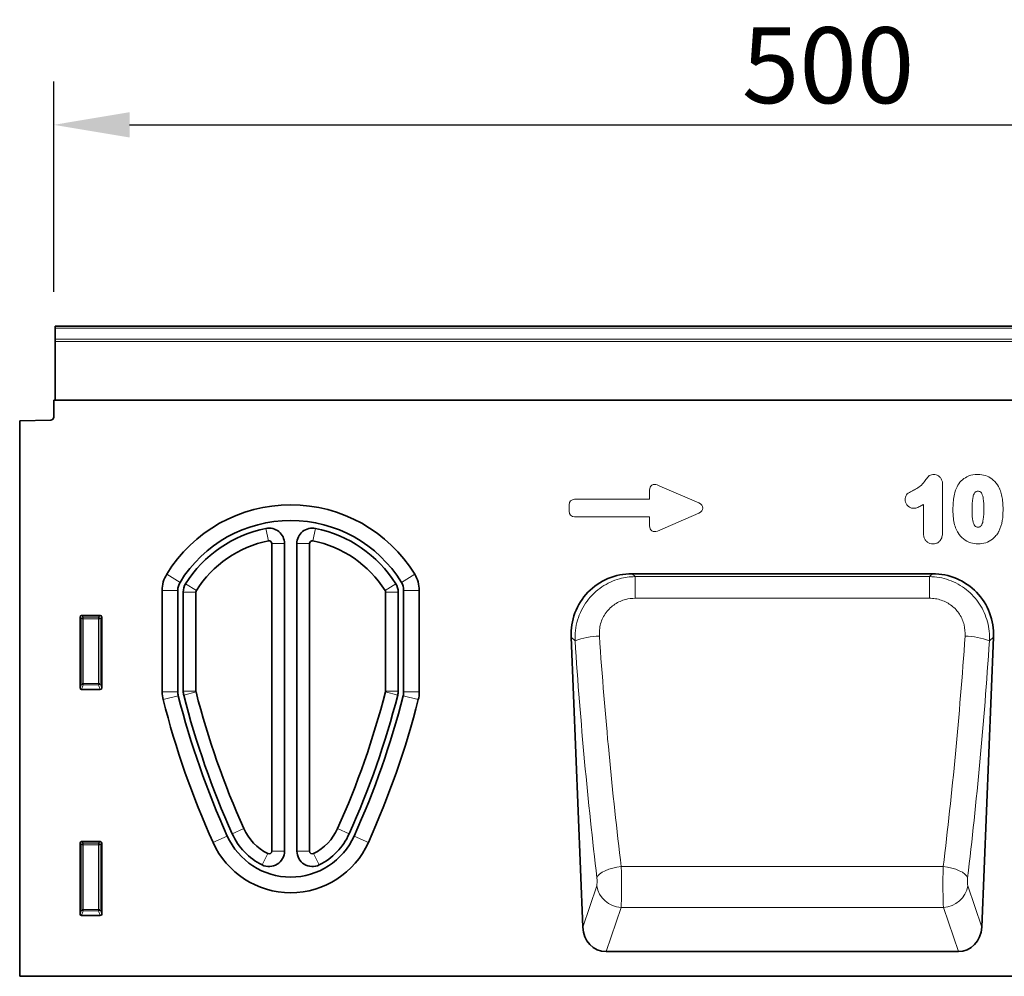
# Model space of a CAD drawing. Units: millimetres. Extents: x -579 to 15459, y 49851 to 61191.
# Drawn here: x 2789 to 3107, y 52228 to 52537 of the extents above; entities that cross this region are included whole.
import ezdxf

# ---------------------------------------------------------------- set-up
doc = ezdxf.new("R2010")
doc.units = ezdxf.units.MM
doc.header["$LTSCALE"] = 10
doc.layers.add('132953', color=7, linetype='Continuous')
doc.layers.add('DIMENSION', color=1, linetype='Continuous', lineweight=25)
doc.layers.add('TANGENT_EDGES', color=7, linetype='Continuous', lineweight=25)
doc.styles.add('BEMSTIL', font='isocp3.shx', dxfattribs={"width": 0.8})
doc.dimstyles.new('BEMASS$0', dxfattribs={"dimscale": 10, "dimtxt": 3.5, "dimasz": 3.5, "dimexe": 2, "dimexo": 0, "dimgap": 1, "dimtad": 1, "dimdec": 1, "dimtxsty": 'BEMSTIL', "dimcen": 3, "dimclrd": 1, "dimclre": 1, "dimclrt": 7, "dimadec": 0, "dimazin": 0, "dimtfac": 1, "dimtdec": 1, "dimtofl": 0, "dimtmove": 0, "dimatfit": 0, "dimfxl": 1, "dimtolj": 1, "dimlwd": -1, "dimlwe": -1, "dimarcsym": 0})

# ---------------------------------------------------------------- blocks, each defined once
blk = doc.blocks.new('*D69')
at = {"layer": 'Defpoints', "color": 0, "transparency": 16777216}
for p in [(3300.42, 52503.36), (2800.42, 52414.43), (3300.42, 52414.43)]:
    blk.add_point(p, dxfattribs=at)
at = {"layer": 'DIMENSION', "color": 1, "transparency": 16777216}
for p, q in [((2800.42, 52449.43), (2800.42, 52517.36)), ((3300.42, 52449.43), (3300.42, 52517.36)), ((2824.92, 52503.36), (3275.92, 52503.36))]:
    blk.add_line(p, q, dxfattribs=at)
for points in [[(2824.92, 52507.45), (2824.92, 52499.28), (2800.42, 52503.36)], [(3275.92, 52507.45), (3275.92, 52499.28), (3300.42, 52503.36)]]:
    blk.add_solid(points, dxfattribs=at)
at = {"layer": 'DIMENSION', "color": 7, "transparency": 16777216, "insert": (3050.42, 52534.86), "char_height": 24.5, "attachment_point": 2, "style": 'BEMSTIL', "bg_fill": 3, "box_fill_scale": 1.1, "bg_fill_color": 256, "bg_fill_true_color": 13158600, "bg_fill_transparency": 0}
blk.add_mtext('\\A1;500', dxfattribs=at)
blk = doc.blocks.new('1036411-M_D_FRONT VIEW')
at = {"layer": '132953', "color": 7, "linetype": 'Continuous', "lineweight": 35}
for p, q in [((1622.12, 1282.6), (1123.12, 1282.6)), ((1123.12, 1281.91), (1123.12, 1282.6)), ((1123.12, 1278.4), (1123.12, 1281.91)), ((1123.12, 1277.58), (1123.12, 1278.4)), ((1123.12, 1258.67), (1123.12, 1277.58)), ((1122.62, 1258.62), (1122.62, 1253.19)), ((1492.62, 1258.62), (1122.62, 1258.62)), ((1123.12, 1258.62), (1123.12, 1258.67)), ((1111.62, 1251.93), (1121.65, 1252.19)), ((1111.62, 1251.93), (1111.62, 1072.62)), ((1193.02, 1212.36), (1193.02, 1113.07)), ((1197.12, 1212.36), (1197.12, 1113.07)), ((1201.12, 1113.07), (1201.12, 1212.36)), ((1205.22, 1113.07), (1205.22, 1212.36)), ((1309.32, 1202.62), (1406.32, 1202.62)), ((1157.62, 1164.43), (1157.62, 1197.23)), ((1162.66, 1164.43), (1162.66, 1197.23)), ((1164.42, 1164.66), (1164.42, 1196.71)), ((1168.52, 1164.66), (1168.52, 1196.71)), ((1229.72, 1196.71), (1229.72, 1164.66)), ((1233.82, 1196.71), (1233.82, 1164.66)), ((1235.58, 1197.23), (1235.58, 1164.43)), ((1240.62, 1197.23), (1240.62, 1164.43)), ((1131.61, 1189.12), (1137.63, 1189.12)), ((1131.12, 1165.73), (1131.12, 1188.63)), ((1138.12, 1188.63), (1138.12, 1165.73)), ((1289.64, 1182.13), (1293.4, 1088.48)), ((1426, 1182.13), (1422.23, 1088.48)), ((1137.65, 1165.22), (1131.59, 1165.22)), ((1131.61, 1116.12), (1137.63, 1116.12)), ((1131.12, 1092.73), (1131.12, 1115.63)), ((1138.12, 1115.63), (1138.12, 1092.73)), ((1137.65, 1092.22), (1131.59, 1092.22)), ((1300.96, 1080.62), (1414.68, 1080.62)), ((1487.21, 1072.62), (1111.62, 1072.62))]:
    blk.add_line(p, q, dxfattribs=at)
for centre, radius, start, end in [((1121.62, 1253.19), 1, 271.5, 0), ((1199.12, 1177.92), 46.95, 31.5023, 148.4977), ((1199.12, 1177.92), 41.91, 31.5023, 148.4977), ((1199.12, 1177.92), 40.14, 101.4887, 147.6795), ((1192.12, 1212.36), 5, 0, 101.4887), ((1206.12, 1212.36), 5, 78.5113, 180), ((1199.12, 1177.92), 40.15, 32.3205, 78.5113), ((1199.12, 1177.92), 36.04, 101.4887, 147.6795), ((1192.12, 1212.36), 0.896, 0, 101.4887), ((1206.12, 1212.36), 0.896, 78.5113, 180), ((1199.12, 1177.92), 36.04, 32.3205, 78.5113), ((1167.62, 1197.23), 10, 148.4977, 180), ((1230.62, 1197.23), 10, 0, 31.5023), ((1167.62, 1197.23), 4.96, 148.4977, 180), ((1169.42, 1196.71), 5, 147.6795, 180), ((1228.82, 1196.71), 5, 0, 32.3205), ((1230.62, 1197.23), 4.96, 0, 31.5023), ((1169.42, 1196.71), 0.896, 147.6795, 180), ((1228.82, 1196.71), 0.896, 0, 32.3205), ((1167.62, 1164.43), 10, 180, 194.3153), ((1167.62, 1164.43), 4.96, 180, 194.3153), ((1169.42, 1164.66), 5, 180, 194.3628), ((1169.42, 1164.66), 0.896, 180, 194.3628), ((1432.87, 1232.12), 272.85, 194.3628, 204.1895), ((965.37, 1232.12), 272.85, 335.8105, 345.6372), ((1228.82, 1164.66), 0.896, 345.6372, 0), ((1228.82, 1164.66), 5, 345.6372, 0), ((1230.62, 1164.43), 4.96, 345.6847, 0), ((1230.62, 1164.43), 10, 345.6847, 0), ((1432.87, 1232.12), 283.75, 194.3153, 204.1895), ((1432.87, 1232.12), 278.71, 194.3153, 204.1895), ((1432.87, 1232.12), 276.95, 194.3628, 204.1895), ((965.37, 1232.12), 276.95, 335.8105, 345.6372), ((965.37, 1232.12), 278.71, 335.8105, 345.6847), ((965.37, 1232.12), 283.75, 335.8105, 345.6847), ((1199.12, 1127.12), 16.6, 204.1895, 243.5216), ((1199.12, 1127.12), 16.6, 296.4784, 335.8105), ((1199.12, 1127.12), 27.5, 204.1895, 335.8105), ((1199.12, 1127.12), 22.46, 204.1895, 335.8105), ((1199.12, 1127.12), 20.7, 204.1895, 243.5216), ((1199.12, 1127.12), 20.7, 296.4784, 335.8105), ((1192.12, 1113.07), 5, 243.5216, 0), ((1192.12, 1113.07), 0.896, 243.5216, 0), ((1206.12, 1113.07), 5, 180, 296.4784), ((1206.12, 1113.07), 0.896, 180, 296.4784)]:
    blk.add_arc(centre, radius, start, end, dxfattribs=at)
for centre, major_axis, ratio, start_param, end_param in [((1309.96, 1182.31), (-14.88, 14.3), 0.969102, 5.493403, 7.072968), ((1405.68, 1182.31), (14.88, 14.3), 0.969102, 5.493403, 7.072968), ((1131.63, 1188.61), (0.364, -0.364), 0.970288, 2.371274, 3.911912), ((1137.61, 1188.61), (-0.364, -0.364), 0.970288, 2.371274, 3.911912), ((1131.63, 1165.78), (-0.198, -0.523), 0.894952, 5.112156, 6.6095), ((1137.61, 1165.78), (0.198, -0.523), 0.894952, 5.956871, 7.454214), ((1131.63, 1115.61), (0.364, -0.364), 0.970288, 2.371274, 3.911912), ((1137.61, 1115.61), (-0.364, -0.364), 0.970288, 2.371274, 3.911912), ((1131.63, 1092.78), (-0.198, -0.523), 0.894952, 5.112156, 6.6095), ((1137.61, 1092.78), (0.198, -0.523), 0.894952, 5.956871, 7.454214), ((1301.49, 1089.45), (2.86, 8.45), 0.897186, 1.974881, 3.436253), ((1414.14, 1089.45), (-2.86, 8.45), 0.897186, 2.846932, 4.308304)]:
    blk.add_ellipse(centre, major_axis=major_axis, ratio=ratio, start_param=start_param, end_param=end_param, dxfattribs=at)
at = {"layer": 'TANGENT_EDGES', "linetype": 'Continuous', "lineweight": 18}
for p, q in [((1622.12, 1281.91), (1123.12, 1281.91)), ((1123.12, 1278.4), (1622.12, 1278.4)), ((1622.12, 1277.58), (1123.12, 1277.58)), ((1123.12, 1258.67), (1492.62, 1258.67)), ((1317.52, 1231.26), (1330.84, 1225.48)), ((1409.6, 1231.32), (1409.6, 1216.21)), ((1314.98, 1226.66), (1314.98, 1229.6)), ((1288.98, 1222.8), (1288.98, 1224.85)), ((1290.8, 1226.66), (1314.98, 1226.66)), ((1403.43, 1215.67), (1403.43, 1225.01)), ((1314.98, 1220.98), (1290.8, 1220.98)), ((1314.98, 1218.05), (1314.98, 1220.98)), ((1330.84, 1222.16), (1317.52, 1216.38)), ((1191.94, 1213.24), (1191.12, 1217.26)), ((1207.11, 1217.26), (1206.3, 1213.24)), ((1427.76, 1216.28), (1427.69, 1216.16)), ((1197.12, 1212.36), (1193.02, 1212.36)), ((1205.22, 1212.36), (1201.12, 1212.36)), ((1421.07, 1212.23), (1421, 1212.24)), ((1159.09, 1202.45), (1163.39, 1199.82)), ((1234.85, 1199.82), (1239.15, 1202.45)), ((1309.32, 1202.62), (1310.29, 1201.69)), ((1310.29, 1201.69), (1405.35, 1201.69)), ((1310.29, 1201.69), (1310.29, 1194.69)), ((1405.35, 1201.69), (1406.32, 1202.62)), ((1405.35, 1201.69), (1405.35, 1194.69)), ((1165.19, 1199.39), (1168.66, 1197.19)), ((1229.58, 1197.19), (1233.04, 1199.39)), ((1162.66, 1197.23), (1157.62, 1197.23)), ((1168.52, 1196.71), (1164.42, 1196.71)), ((1233.82, 1196.71), (1229.72, 1196.71)), ((1240.62, 1197.23), (1235.58, 1197.23)), ((1405.35, 1194.69), (1310.29, 1194.69)), ((1131.61, 1189.12), (1132.16, 1188.57)), ((1137.08, 1188.57), (1137.63, 1189.12)), ((1131.66, 1188.08), (1131.12, 1188.63)), ((1131.66, 1167.17), (1131.66, 1188.08)), ((1132.16, 1188.08), (1131.66, 1188.08)), ((1132.16, 1188.57), (1137.08, 1188.57)), ((1132.16, 1188.08), (1132.16, 1188.57)), ((1137.08, 1188.08), (1132.16, 1188.08)), ((1132.16, 1188.08), (1132.16, 1167.17)), ((1137.08, 1188.57), (1137.08, 1188.08)), ((1137.08, 1167.17), (1137.08, 1188.08)), ((1137.57, 1188.08), (1137.08, 1188.08)), ((1138.12, 1188.63), (1137.57, 1188.08)), ((1137.57, 1188.08), (1137.57, 1167.17)), ((1290.91, 1180.91), (1289.64, 1182.13)), ((1426, 1182.13), (1424.72, 1180.91)), ((1131.12, 1165.73), (1131.66, 1167.17)), ((1132.16, 1166.72), (1131.59, 1165.22)), ((1132.16, 1167.17), (1131.66, 1167.17)), ((1132.16, 1167.17), (1132.16, 1166.72)), ((1132.16, 1167.17), (1137.08, 1167.17)), ((1137.08, 1166.72), (1132.16, 1166.72)), ((1137.57, 1167.17), (1137.08, 1167.17)), ((1137.08, 1166.72), (1137.08, 1167.17)), ((1137.65, 1165.22), (1137.08, 1166.72)), ((1137.57, 1167.17), (1138.12, 1165.73)), ((1157.62, 1164.43), (1162.66, 1164.43)), ((1164.42, 1164.66), (1168.52, 1164.66)), ((1168.55, 1164.44), (1164.58, 1163.42)), ((1233.66, 1163.42), (1229.69, 1164.44)), ((1229.72, 1164.66), (1233.82, 1164.66)), ((1235.58, 1164.43), (1240.62, 1164.43)), ((1162.81, 1163.2), (1157.93, 1161.96)), ((1240.31, 1161.96), (1235.43, 1163.2)), ((1180.24, 1118.64), (1183.98, 1120.32)), ((1218, 1118.64), (1214.26, 1120.32)), ((1131.61, 1116.12), (1132.16, 1115.57)), ((1137.08, 1115.57), (1137.63, 1116.12)), ((1178.63, 1117.91), (1174.03, 1115.85)), ((1219.61, 1117.91), (1224.2, 1115.85)), ((1131.66, 1115.08), (1131.12, 1115.63)), ((1131.66, 1094.17), (1131.66, 1115.08)), ((1132.16, 1115.08), (1131.66, 1115.08)), ((1132.16, 1115.57), (1137.08, 1115.57)), ((1132.16, 1115.08), (1132.16, 1115.57)), ((1132.16, 1115.08), (1132.16, 1094.17)), ((1137.08, 1115.08), (1132.16, 1115.08)), ((1137.08, 1115.57), (1137.08, 1115.08)), ((1137.08, 1094.17), (1137.08, 1115.08)), ((1137.57, 1115.08), (1137.08, 1115.08)), ((1138.12, 1115.63), (1137.57, 1115.08)), ((1137.57, 1115.08), (1137.57, 1094.17)), ((1193.02, 1113.07), (1197.12, 1113.07)), ((1201.12, 1113.07), (1205.22, 1113.07)), ((1189.89, 1108.59), (1191.72, 1112.26)), ((1206.52, 1112.26), (1208.35, 1108.59)), ((1305.85, 1108.05), (1409.78, 1108.05)), ((1293.4, 1088.48), (1297.92, 1101.82)), ((1417.72, 1101.82), (1422.23, 1088.48)), ((1131.12, 1092.73), (1131.66, 1094.17)), ((1132.16, 1093.72), (1131.59, 1092.22)), ((1132.16, 1094.17), (1131.66, 1094.17)), ((1132.16, 1094.17), (1132.16, 1093.72)), ((1132.16, 1094.17), (1137.08, 1094.17)), ((1137.08, 1093.72), (1132.16, 1093.72)), ((1137.57, 1094.17), (1137.08, 1094.17)), ((1137.08, 1093.72), (1137.08, 1094.17)), ((1137.65, 1092.22), (1137.08, 1093.72)), ((1137.57, 1094.17), (1138.12, 1092.73)), ((1305.79, 1094.89), (1300.96, 1080.62)), ((1305.79, 1094.89), (1409.85, 1094.89)), ((1414.68, 1080.62), (1409.85, 1094.89))]:
    blk.add_line(p, q, dxfattribs=at)
at = {"layer": 'TANGENT_EDGES', "linetype": 'Continuous', "lineweight": 18, "flags": 128}
for points in [[(1297.98, 1104.45), (1298.31, 1105.06), (1298.87, 1105.65), (1299.66, 1106.22), (1300.65, 1106.73), (1301.8, 1107.19), (1303.07, 1107.57), (1304.44, 1107.86), (1305.85, 1108.05)], [(1417.66, 1104.45), (1417.33, 1105.06), (1416.76, 1105.65), (1415.98, 1106.22), (1414.99, 1106.73), (1413.84, 1107.19), (1412.56, 1107.57), (1411.2, 1107.86), (1409.78, 1108.05)]]:
    blk.add_lwpolyline(points, dxfattribs=at)
at = {"layer": 'TANGENT_EDGES', "linetype": 'Continuous', "lineweight": 18}
for centre, radius, start, end in [((1132.17, 1188.06), 0.51, 91.9956, 178.0035), ((1137.06, 1188.06), 0.511, 1.9982, 88.0027), ((1298.58, 1162.54), 19.9, 89.4146, 112.6606), ((1417.06, 1162.54), 19.9, 67.3394, 90.5854), ((1132.18, 1167.24), 0.519, 187.249, 267.5058), ((1137.06, 1167.24), 0.519, 272.496, 352.7492), ((1132.17, 1115.06), 0.51, 91.9959, 178.0041), ((1137.06, 1115.06), 0.511, 1.9977, 88.0023), ((1306.09, 1103.17), 8.29, 189.344, 267.9044), ((1409.55, 1103.17), 8.29, 272.0956, 350.656), ((1132.18, 1094.24), 0.519, 187.2505, 267.5052), ((1137.06, 1094.24), 0.519, 272.4966, 352.7477)]:
    blk.add_arc(centre, radius, start, end, dxfattribs=at)
for centre, major_axis, ratio, start_param, end_param in [((1317.19, 1229), (-1.44, 2.19), 0.762065, 5.423521, 7.142849), ((1291.19, 1224.45), (-1.69, 1.69), 0.834817, 5.587572, 6.978799), ((1329.13, 1223.82), (3.08, 0), 0.648828, 5.301225, 7.265146), ((1291.19, 1223.19), (-1.69, -1.69), 0.834817, 5.587572, 6.978799), ((1317.19, 1218.65), (-1.44, -2.19), 0.762065, 5.423521, 7.142849), ((1340.75, 1226.05), (-12.28, 296.15), 0.176176, 1.716511, 1.986584), ((1348.62, 1226.37), (-12.3, 288.15), 0.181049, 1.716087, 1.98616), ((1367.01, 1226.37), (12.3, 288.15), 0.181049, 4.297026, 4.567099), ((1374.89, 1226.05), (12.28, 296.15), 0.176176, 4.296601, 4.566674), ((1305.57, 1103.95), (-0.08, 10), 0.035292, 3.577641, 5.135196), ((1410.07, 1103.95), (0.08, 10), 0.035292, 1.14799, 2.705544), ((1297.69, 1103.63), (-0.08, 2), 0.176176, 3.570622, 5.128176), ((1417.94, 1103.63), (0.08, 2), 0.176176, 1.155009, 2.712563)]:
    blk.add_ellipse(centre, major_axis=major_axis, ratio=ratio, start_param=start_param, end_param=end_param, dxfattribs=at)
for points, knots in [([(1400.17, 1229.56), (1400.39, 1229.67), (1401.17, 1230.05), (1402.47, 1230.87), (1403.72, 1232.25), (1404.51, 1233.49), (1405.25, 1234.33), (1406.01, 1234.62), (1406.53, 1234.65), (1406.78, 1234.66)], [0, 0, 0, 0, 0.0857714, 0.3019791, 0.5296078, 0.7260856, 0.818922, 0.9129689, 1, 1, 1, 1]), ([(1406.78, 1234.66), (1406.87, 1234.65), (1407.24, 1234.63), (1407.87, 1234.49), (1408.62, 1233.99), (1409.21, 1233.23), (1409.55, 1232.28), (1409.58, 1231.62), (1409.6, 1231.32)], [0, 0, 0, 0, 0.052337, 0.232205, 0.385651, 0.599549, 0.812316, 1, 1, 1, 1]), ([(1413.86, 1229.86), (1413.98, 1230.14), (1414.41, 1231.13), (1415.5, 1232.65), (1417.51, 1234.1), (1419.45, 1234.62), (1420.64, 1234.65), (1420.92, 1234.66)], [0, 0, 0, 0, 0.101584, 0.354585, 0.606259, 0.907703, 1, 1, 1, 1]), ([(1420.92, 1234.66), (1421.17, 1234.65), (1422.2, 1234.63), (1424, 1234.22), (1426.13, 1232.89), (1427.35, 1231.32), (1427.86, 1230.28), (1427.97, 1230.05)], [0, 0, 0, 0, 0.082524, 0.346106, 0.609481, 0.914132, 1, 1, 1, 1]), ([(1397.5, 1226.53), (1397.51, 1226.67), (1397.53, 1227.06), (1397.7, 1227.72), (1398.34, 1228.65), (1399.3, 1229.13), (1399.99, 1229.47), (1400.17, 1229.56)], [0, 0, 0, 0, 0.091614, 0.276837, 0.462583, 0.858355, 1, 1, 1, 1]), ([(1412.93, 1223.12), (1412.93, 1223.28), (1412.93, 1223.97), (1412.98, 1225.33), (1413.16, 1227.24), (1413.48, 1228.81), (1413.79, 1229.68), (1413.86, 1229.86)], [0, 0, 0, 0, 0.073094, 0.302378, 0.594971, 0.913765, 1, 1, 1, 1]), ([(1420.98, 1229.23), (1420.85, 1229.23), (1420.6, 1229.22), (1420.26, 1229.1), (1419.96, 1228.84), (1419.58, 1228.16), (1419.16, 1226.35), (1419.13, 1224.68), (1419.1, 1223.49)], [0, 0, 0, 0, 0.061983, 0.111557, 0.161056, 0.241394, 0.458061, 1, 1, 1, 1]), ([(1422.93, 1223.6), (1422.91, 1224.7), (1422.88, 1226.35), (1422.46, 1228.16), (1422.01, 1228.89), (1421.64, 1229.15), (1421.29, 1229.23), (1421.06, 1229.23), (1420.98, 1229.23)], [0, 0, 0, 0, 0.506086, 0.760607, 0.841783, 0.894805, 0.964128, 1, 1, 1, 1]), ([(1427.97, 1230.05), (1428.01, 1229.96), (1428.29, 1229.31), (1428.69, 1228.03), (1429, 1226.08), (1429.09, 1224.5), (1429.1, 1223.55), (1429.1, 1223.34)], [0, 0, 0, 0, 0.0426918, 0.3098407, 0.5832769, 0.9092255, 1, 1, 1, 1]), ([(1400.27, 1223.73), (1400.04, 1223.75), (1399.49, 1223.79), (1398.86, 1224.11), (1398.27, 1224.59), (1397.78, 1225.22), (1397.53, 1225.96), (1397.51, 1226.4), (1397.5, 1226.53)], [0, 0, 0, 0, 0.162196, 0.373471, 0.474, 0.691996, 0.910283, 1, 1, 1, 1]), ([(1403.43, 1225.01), (1403.04, 1224.78), (1402.26, 1224.31), (1401.2, 1223.82), (1400.5, 1223.75), (1400.27, 1223.73)], [0, 0, 0, 0, 0.396097, 0.798855, 1, 1, 1, 1]), ([(1413.78, 1217.42), (1413.57, 1218.09), (1413.15, 1219.47), (1412.96, 1221.4), (1412.94, 1222.63), (1412.93, 1223.12)], [0, 0, 0, 0, 0.363966, 0.746048, 1, 1, 1, 1]), ([(1419.1, 1223.49), (1419.1, 1223.18), (1419.11, 1221.89), (1419.21, 1220.28), (1419.6, 1218.79), (1419.91, 1218.18), (1420.24, 1217.83), (1420.6, 1217.68), (1420.86, 1217.67), (1421, 1217.66)], [0, 0, 0, 0, 0.140765, 0.578072, 0.722676, 0.829047, 0.88267, 0.936699, 1, 1, 1, 1]), ([(1421, 1217.66), (1421.06, 1217.66), (1421.27, 1217.66), (1421.6, 1217.72), (1421.97, 1217.98), (1422.45, 1218.73), (1422.88, 1220.66), (1422.91, 1222.43), (1422.93, 1223.6)], [0, 0, 0, 0, 0.025552, 0.092732, 0.143093, 0.219138, 0.480872, 1, 1, 1, 1]), ([(1429.1, 1223.34), (1429.1, 1223.17), (1429.09, 1222.57), (1429.05, 1221.37), (1428.88, 1219.12), (1428.21, 1217.42), (1427.76, 1216.28)], [0, 0, 0, 0, 0.069063, 0.249509, 0.497576, 1, 1, 1, 1]), ([(1406.5, 1212.23), (1406.16, 1212.26), (1405.49, 1212.32), (1404.83, 1212.68), (1404.27, 1213.15), (1403.8, 1213.76), (1403.47, 1214.71), (1403.44, 1215.36), (1403.43, 1215.67)], [0, 0, 0, 0, 0.199312, 0.385521, 0.426916, 0.624484, 0.82121, 1, 1, 1, 1]), ([(1409.6, 1216.21), (1409.58, 1215.74), (1409.55, 1214.85), (1409.21, 1213.91), (1408.76, 1213.23), (1408.26, 1212.71), (1407.42, 1212.3), (1406.81, 1212.26), (1406.5, 1212.23)], [0, 0, 0, 0, 0.245491, 0.467955, 0.515966, 0.67812, 0.840502, 1, 1, 1, 1]), ([(1421, 1212.24), (1420.22, 1212.31), (1418.52, 1212.46), (1416.26, 1213.76), (1414.64, 1215.54), (1414.03, 1216.86), (1413.78, 1217.42)], [0, 0, 0, 0, 0.247759, 0.538229, 0.805871, 1, 1, 1, 1]), ([(1427.69, 1216.16), (1427.42, 1215.73), (1426.85, 1214.85), (1425.49, 1213.56), (1423.55, 1212.46), (1421.9, 1212.31), (1421.07, 1212.23)], [0, 0, 0, 0, 0.190934, 0.38782, 0.694287, 1, 1, 1, 1]), ([(1290.91, 1180.91), (1290.92, 1182.04), (1290.93, 1184.31), (1291.65, 1187.68), (1292.91, 1190.89), (1294.7, 1193.81), (1296.93, 1196.34), (1299.48, 1198.4), (1302.3, 1199.98), (1305.09, 1200.99), (1307.77, 1201.57), (1309.45, 1201.65), (1310.29, 1201.69)], [0, 0, 0, 0, 0.107025, 0.214036, 0.323045, 0.432041, 0.536454, 0.640863, 0.741029, 0.841198, 0.920598, 1, 1, 1, 1]), ([(1405.35, 1201.69), (1406.42, 1201.63), (1408.56, 1201.5), (1411.68, 1200.65), (1414.63, 1199.33), (1417.32, 1197.55), (1419.65, 1195.36), (1421.59, 1192.86), (1423.09, 1190.07), (1424.13, 1187.11), (1424.73, 1184.02), (1424.72, 1181.95), (1424.72, 1180.91)], [0, 0, 0, 0, 0.101277, 0.202548, 0.304472, 0.406394, 0.506048, 0.605707, 0.70486, 0.804023, 0.902007, 1, 1, 1, 1]), ([(1310.29, 1194.69), (1309.27, 1194.62), (1307.62, 1194.51), (1305.46, 1193.73), (1303.77, 1192.82), (1302.24, 1191.6), (1300.91, 1190.11), (1299.86, 1188.38), (1299.14, 1186.47), (1298.75, 1184.47), (1298.77, 1183.12), (1298.79, 1182.45)], [0, 0, 0, 0, 0.160131, 0.260366, 0.360583, 0.464291, 0.567995, 0.676391, 0.78481, 0.892387, 1, 1, 1, 1]), ([(1416.85, 1182.45), (1416.83, 1183.68), (1416.78, 1186.16), (1415.48, 1189.06), (1413.96, 1191.03), (1412.57, 1192.32), (1410.96, 1193.36), (1409.18, 1194.12), (1407.29, 1194.6), (1406, 1194.66), (1405.35, 1194.69)], [0, 0, 0, 0, 0.196741, 0.393671, 0.492686, 0.591701, 0.693548, 0.795411, 0.897694, 1, 1, 1, 1])]:
    blk.add_open_spline(points, degree=3, knots=knots, dxfattribs=at)

msp = doc.modelspace()

# ---------------------------------------------------------------- dimensions: what is measured, and where the dimension line sits
at = {"layer": 'DIMENSION'}
dim = msp.add_linear_dim(base=(3300.42, 52503.36), p1=(2800.42, 52414.43), p2=(3300.42, 52414.43), dimstyle='BEMASS$0', override={"dimscale": 7, "dimexo": 5, "dimdle": 1, "dimtofl": 1, "dimtfill": 1}, dxfattribs=at)
dim.commit()
dim.dimension.update_dxf_attribs({"geometry": '*D69', "text_midpoint": (3050.42, 52522.61)})

# ---------------------------------------------------------------- next in the draw order: block references
at = {"layer": '132953'}
msp.add_blockref('1036411-M_D_FRONT VIEW', (1677.8, 51155.81), dxfattribs=at)

doc.saveas('drawing.dxf')
